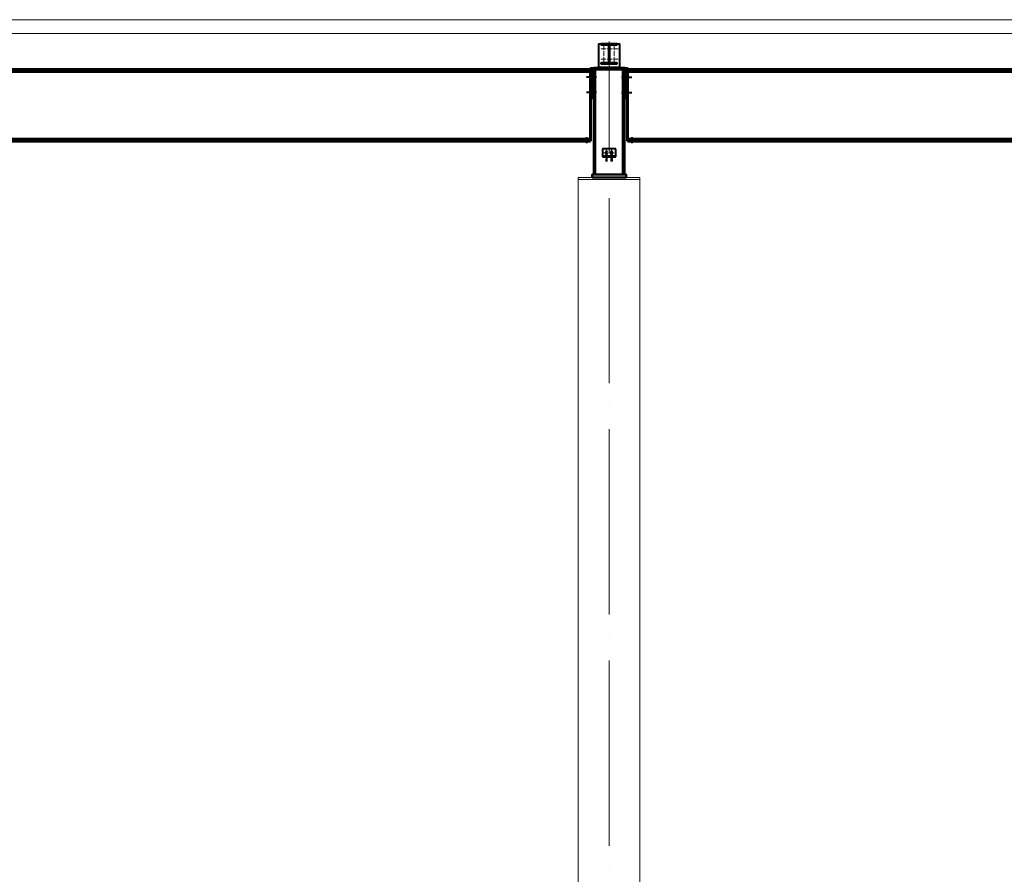
# Model space of a CAD drawing. Units: millimetres. Extents: x 24044 to 9359913, y -1306974 to 117082.
# Drawn here: x 159154 to 168735, y -1018088 to -1009775 of the extents above; entities that cross this region are included whole.
import ezdxf

# ---------------------------------------------------------------- set-up
doc = ezdxf.new("R2010")
doc.units = ezdxf.units.MM
doc.linetypes.add('ACAD_ISO04W100', pattern=[30, 24, -3, 0, -3])
doc.linetypes.add('DASHED', pattern=[19.05, 12.7, -6.35])
for name, color, linetype, lineweight in [('Osi', 30, 'ACAD_ISO04W100', 15), ('Бетон', 111, 'Continuous', 15), ('Болт', 243, 'Continuous', 40), ('Профнастил', 105, 'Continuous', 30), ('Сварка', 191, 'Continuous', 25), ('Сталь', 131, 'Continuous', 15), ('Сталь осн.', 151, 'Continuous', 40), ('Фермы Подстропильные', 115, 'Continuous', 60)]:
    doc.layers.add(name, color=color, linetype=linetype, lineweight=lineweight)

msp = doc.modelspace()

# ---------------------------------------------------------------- linework, layer by layer
at = {"layer": 'Osi', "ltscale": 75}
msp.add_line((164888.817, -1026810.002), (164888.817, -1009985.456), dxfattribs=at)
at = {"layer": 'Osi', "ltscale": 2}
for p, q in [((164978.817, -1010059.892), (164798.817, -1010059.892)), ((164838.817, -1010019.892), (164838.817, -1010199.892)), ((164938.817, -1010019.892), (164938.817, -1010199.892)), ((164978.817, -1010159.892), (164798.817, -1010159.892)), ((164863.817, -1011030.002), (164863.817, -1011110.002)), ((164913.817, -1011030.002), (164913.817, -1011110.002)), ((164823.817, -1011070.002), (164953.817, -1011070.002))]:
    msp.add_line(p, q, dxfattribs=at)
at = {"layer": 'Бетон', "ltscale": 150}
msp.add_lwpolyline([(164588.817, -1011310.002), (165188.817, -1011310.002), (165188.817, -1022810.002), (164588.817, -1022810.002)], close=True, dxfattribs=at)
at = {"layer": 'Болт', "linetype": 'DASHED', "ltscale": 150}
for p, q in [((164767.817, -1010334.002), (164668.817, -1010334.002)), ((165009.817, -1010334.002), (165108.817, -1010334.002)), ((164767.817, -1010484.002), (164668.817, -1010484.002)), ((165009.817, -1010484.002), (165108.817, -1010484.002))]:
    msp.add_line(p, q, dxfattribs=at)
at = {"layer": 'Болт', "ltscale": 150}
for p, q in [((164667.817, -1010916.502), (164667.817, -1010977.502)), ((165109.817, -1010916.502), (165109.817, -1010977.502)), ((164853.817, -1011094.002), (164873.817, -1011094.002)), ((164853.817, -1011135.002), (164873.817, -1011135.002)), ((164853.817, -1011145.002), (164873.817, -1011145.002)), ((164863.817, -1011094.002), (164863.817, -1011155.002)), ((164923.817, -1011094.002), (164903.817, -1011094.002)), ((164923.817, -1011135.002), (164903.817, -1011135.002)), ((164923.817, -1011145.002), (164903.817, -1011145.002)), ((164913.817, -1011094.002), (164913.817, -1011155.002))]:
    msp.add_line(p, q, dxfattribs=at)
at = {"layer": 'Болт', "linetype": 'DASHED', "ltscale": 150}
for points in [[(164853.817, -1011070.002), (164863.817, -1011085.002), (164873.817, -1011070.002), (164863.817, -1011055.002)], [(164903.817, -1011070.002), (164913.817, -1011085.002), (164923.817, -1011070.002), (164913.817, -1011055.002)]]:
    msp.add_lwpolyline(points, close=True, dxfattribs=at)
at = {"layer": 'Профнастил', "lineweight": 9, "ltscale": 100}
msp.add_lwpolyline([(128688.817, -1009910.002), (225088.817, -1009910.002), (225088.817, -1009775.002), (128688.817, -1009775.002)], close=True, dxfattribs=at)
at = {"layer": 'Сварка', "ltscale": 150}
for p, q in [((164708.817, -1010292.002), (164698.817, -1010292.002)), ((164698.817, -1010292.002), (164708.817, -1010292.002)), ((164708.817, -1010283.002), (164708.817, -1010274.002)), ((164708.817, -1010292.002), (164708.817, -1010279.002)), ((164708.817, -1010301.002), (164708.817, -1010292.002)), ((165068.817, -1010283.002), (165068.817, -1010274.002)), ((165068.817, -1010292.002), (165068.817, -1010279.002)), ((165068.817, -1010301.002), (165068.817, -1010292.002)), ((165068.817, -1010292.002), (165078.817, -1010292.002)), ((165078.817, -1010292.002), (165068.817, -1010292.002)), ((164708.817, -1010301.002), (164698.817, -1010301.002)), ((164698.817, -1010301.002), (164708.817, -1010301.002)), ((164708.817, -1010310.002), (164698.817, -1010310.002)), ((164698.817, -1010310.002), (164708.817, -1010310.002)), ((164708.817, -1010319.002), (164698.817, -1010319.002)), ((164698.817, -1010319.002), (164708.817, -1010319.002)), ((164708.817, -1010328.002), (164698.817, -1010328.002)), ((164698.817, -1010328.002), (164708.817, -1010328.002)), ((164708.817, -1010337.002), (164698.817, -1010337.002)), ((164698.817, -1010337.002), (164708.817, -1010337.002)), ((164708.817, -1010346.002), (164698.817, -1010346.002)), ((164698.817, -1010346.002), (164708.817, -1010346.002)), ((164708.817, -1010355.002), (164698.817, -1010355.002)), ((164698.817, -1010355.002), (164708.817, -1010355.002)), ((164708.817, -1010364.002), (164698.817, -1010364.002)), ((164698.817, -1010364.002), (164708.817, -1010364.002)), ((164708.817, -1010373.002), (164698.817, -1010373.002)), ((164698.817, -1010373.002), (164708.817, -1010373.002)), ((164708.817, -1010382.002), (164698.817, -1010382.002)), ((164698.817, -1010382.002), (164708.817, -1010382.002)), ((164708.817, -1010391.002), (164698.817, -1010391.002)), ((164698.817, -1010391.002), (164708.817, -1010391.002)), ((164708.817, -1010310.002), (164708.817, -1010301.002)), ((164708.817, -1010319.002), (164708.817, -1010310.002)), ((164708.817, -1010328.002), (164708.817, -1010319.002)), ((164708.817, -1010337.002), (164708.817, -1010328.002)), ((164708.817, -1010346.002), (164708.817, -1010337.002)), ((164708.817, -1010355.002), (164708.817, -1010346.002)), ((164708.817, -1010364.002), (164708.817, -1010355.002)), ((164708.817, -1010373.002), (164708.817, -1010364.002)), ((164708.817, -1010382.002), (164708.817, -1010373.002)), ((164708.817, -1010391.002), (164708.817, -1010382.002)), ((164708.817, -1010400.002), (164708.817, -1010391.002)), ((165068.817, -1010310.002), (165068.817, -1010301.002)), ((165068.817, -1010301.002), (165078.817, -1010301.002)), ((165078.817, -1010301.002), (165068.817, -1010301.002)), ((165068.817, -1010319.002), (165068.817, -1010310.002)), ((165068.817, -1010310.002), (165078.817, -1010310.002)), ((165078.817, -1010310.002), (165068.817, -1010310.002)), ((165068.817, -1010328.002), (165068.817, -1010319.002)), ((165068.817, -1010319.002), (165078.817, -1010319.002)), ((165078.817, -1010319.002), (165068.817, -1010319.002)), ((165068.817, -1010337.002), (165068.817, -1010328.002)), ((165068.817, -1010328.002), (165078.817, -1010328.002)), ((165078.817, -1010328.002), (165068.817, -1010328.002)), ((165068.817, -1010346.002), (165068.817, -1010337.002)), ((165068.817, -1010337.002), (165078.817, -1010337.002)), ((165078.817, -1010337.002), (165068.817, -1010337.002)), ((165068.817, -1010355.002), (165068.817, -1010346.002)), ((165068.817, -1010346.002), (165078.817, -1010346.002)), ((165078.817, -1010346.002), (165068.817, -1010346.002)), ((165068.817, -1010364.002), (165068.817, -1010355.002)), ((165068.817, -1010355.002), (165078.817, -1010355.002)), ((165078.817, -1010355.002), (165068.817, -1010355.002)), ((165068.817, -1010373.002), (165068.817, -1010364.002)), ((165068.817, -1010364.002), (165078.817, -1010364.002)), ((165078.817, -1010364.002), (165068.817, -1010364.002)), ((165068.817, -1010382.002), (165068.817, -1010373.002)), ((165068.817, -1010373.002), (165078.817, -1010373.002)), ((165078.817, -1010373.002), (165068.817, -1010373.002)), ((165068.817, -1010391.002), (165068.817, -1010382.002)), ((165068.817, -1010382.002), (165078.817, -1010382.002)), ((165078.817, -1010382.002), (165068.817, -1010382.002)), ((165068.817, -1010400.002), (165068.817, -1010391.002)), ((165068.817, -1010391.002), (165078.817, -1010391.002)), ((165078.817, -1010391.002), (165068.817, -1010391.002)), ((164708.817, -1010400.002), (164698.817, -1010400.002)), ((164698.817, -1010400.002), (164708.817, -1010400.002)), ((164708.817, -1010409.002), (164698.817, -1010409.002)), ((164698.817, -1010409.002), (164708.817, -1010409.002)), ((164708.817, -1010418.002), (164698.817, -1010418.002)), ((164698.817, -1010418.002), (164708.817, -1010418.002)), ((164708.817, -1010427.002), (164698.817, -1010427.002)), ((164698.817, -1010427.002), (164708.817, -1010427.002)), ((164708.817, -1010436.002), (164698.817, -1010436.002)), ((164698.817, -1010436.002), (164708.817, -1010436.002)), ((164708.817, -1010445.002), (164698.817, -1010445.002)), ((164698.817, -1010445.002), (164708.817, -1010445.002)), ((164708.817, -1010454.002), (164698.817, -1010454.002)), ((164698.817, -1010454.002), (164708.817, -1010454.002)), ((164708.817, -1010463.002), (164698.817, -1010463.002)), ((164698.817, -1010463.002), (164708.817, -1010463.002)), ((164708.817, -1010472.002), (164698.817, -1010472.002)), ((164698.817, -1010472.002), (164708.817, -1010472.002)), ((164708.817, -1010481.002), (164698.817, -1010481.002)), ((164698.817, -1010481.002), (164708.817, -1010481.002)), ((164708.817, -1010490.002), (164698.817, -1010490.002)), ((164698.817, -1010490.002), (164708.817, -1010490.002)), ((164708.817, -1010409.002), (164708.817, -1010400.002)), ((164708.817, -1010418.002), (164708.817, -1010409.002)), ((164708.817, -1010427.002), (164708.817, -1010418.002)), ((164708.817, -1010436.002), (164708.817, -1010427.002)), ((164708.817, -1010445.002), (164708.817, -1010436.002)), ((164708.817, -1010454.002), (164708.817, -1010445.002)), ((164708.817, -1010463.002), (164708.817, -1010454.002)), ((164708.817, -1010472.002), (164708.817, -1010463.002)), ((164708.817, -1010481.002), (164708.817, -1010472.002)), ((164708.817, -1010490.002), (164708.817, -1010481.002)), ((164708.817, -1010499.002), (164708.817, -1010490.002)), ((165068.817, -1010409.002), (165068.817, -1010400.002)), ((165068.817, -1010400.002), (165078.817, -1010400.002)), ((165078.817, -1010400.002), (165068.817, -1010400.002)), ((165068.817, -1010418.002), (165068.817, -1010409.002)), ((165068.817, -1010409.002), (165078.817, -1010409.002)), ((165078.817, -1010409.002), (165068.817, -1010409.002)), ((165068.817, -1010427.002), (165068.817, -1010418.002)), ((165068.817, -1010418.002), (165078.817, -1010418.002)), ((165078.817, -1010418.002), (165068.817, -1010418.002)), ((165068.817, -1010436.002), (165068.817, -1010427.002)), ((165068.817, -1010427.002), (165078.817, -1010427.002)), ((165078.817, -1010427.002), (165068.817, -1010427.002)), ((165068.817, -1010445.002), (165068.817, -1010436.002)), ((165068.817, -1010436.002), (165078.817, -1010436.002)), ((165078.817, -1010436.002), (165068.817, -1010436.002)), ((165068.817, -1010454.002), (165068.817, -1010445.002)), ((165068.817, -1010445.002), (165078.817, -1010445.002)), ((165078.817, -1010445.002), (165068.817, -1010445.002)), ((165068.817, -1010463.002), (165068.817, -1010454.002)), ((165068.817, -1010454.002), (165078.817, -1010454.002)), ((165078.817, -1010454.002), (165068.817, -1010454.002)), ((165068.817, -1010472.002), (165068.817, -1010463.002)), ((165068.817, -1010463.002), (165078.817, -1010463.002)), ((165078.817, -1010463.002), (165068.817, -1010463.002)), ((165068.817, -1010481.002), (165068.817, -1010472.002)), ((165068.817, -1010472.002), (165078.817, -1010472.002)), ((165078.817, -1010472.002), (165068.817, -1010472.002)), ((165068.817, -1010490.002), (165068.817, -1010481.002)), ((165068.817, -1010481.002), (165078.817, -1010481.002)), ((165078.817, -1010481.002), (165068.817, -1010481.002)), ((165068.817, -1010499.002), (165068.817, -1010490.002)), ((165068.817, -1010490.002), (165078.817, -1010490.002)), ((165078.817, -1010490.002), (165068.817, -1010490.002)), ((164708.817, -1010499.002), (164698.817, -1010499.002)), ((164698.817, -1010499.002), (164708.817, -1010499.002)), ((164708.817, -1010508.002), (164698.817, -1010508.002)), ((164698.817, -1010508.002), (164708.817, -1010508.002)), ((164708.817, -1010517.002), (164698.817, -1010517.002)), ((164698.817, -1010517.002), (164708.817, -1010517.002)), ((164708.817, -1010526.002), (164698.817, -1010526.002)), ((164698.817, -1010526.002), (164708.817, -1010526.002)), ((164708.817, -1010508.002), (164708.817, -1010499.002)), ((164708.817, -1010517.002), (164708.817, -1010508.002)), ((164708.817, -1010526.002), (164708.817, -1010517.002)), ((164708.817, -1010535.002), (164708.817, -1010526.002)), ((165068.817, -1010508.002), (165068.817, -1010499.002)), ((165068.817, -1010499.002), (165078.817, -1010499.002)), ((165078.817, -1010499.002), (165068.817, -1010499.002)), ((165068.817, -1010517.002), (165068.817, -1010508.002)), ((165068.817, -1010508.002), (165078.817, -1010508.002)), ((165078.817, -1010508.002), (165068.817, -1010508.002)), ((165068.817, -1010526.002), (165068.817, -1010517.002)), ((165068.817, -1010517.002), (165078.817, -1010517.002)), ((165078.817, -1010517.002), (165068.817, -1010517.002)), ((165068.817, -1010535.002), (165068.817, -1010526.002)), ((165068.817, -1010526.002), (165078.817, -1010526.002)), ((165078.817, -1010526.002), (165068.817, -1010526.002))]:
    msp.add_line(p, q, dxfattribs=at)
at = {"layer": 'Сварка', "ltscale": 100}
for points in [[(164831.317, -1010010.002), (164826.817, -1010010.002), (164826.817, -1010000.002), (164826.817, -1010010.002), (164818.817, -1010010.002), (164818.817, -1010000.002), (164818.817, -1010010.002), (164813.317, -1010010.002)], [(164866.317, -1010010.002), (164861.817, -1010010.002), (164861.817, -1010000.002), (164861.817, -1010010.002), (164853.817, -1010010.002), (164853.817, -1010000.002), (164853.817, -1010010.002), (164845.817, -1010010.002), (164845.817, -1010000.002), (164845.817, -1010010.002), (164841.317, -1010010.002)], [(164901.317, -1010010.002), (164896.817, -1010010.002), (164896.817, -1010000.002), (164896.817, -1010010.002), (164888.817, -1010010.002), (164888.817, -1010000.002), (164888.817, -1010010.002), (164880.817, -1010010.002), (164880.817, -1010000.002), (164880.817, -1010010.002), (164876.317, -1010010.002)], [(164936.317, -1010010.002), (164931.817, -1010010.002), (164931.817, -1010000.002), (164931.817, -1010010.002), (164923.817, -1010010.002), (164923.817, -1010000.002), (164923.817, -1010010.002), (164915.817, -1010010.002), (164915.817, -1010000.002), (164915.817, -1010010.002), (164911.317, -1010010.002)], [(164946.317, -1010010.002), (164950.817, -1010010.002), (164950.817, -1010000.002), (164950.817, -1010010.002), (164958.817, -1010010.002), (164958.817, -1010000.002), (164958.817, -1010010.002), (164964.317, -1010010.002)]]:
    msp.add_lwpolyline(points, dxfattribs=at)
at = {"layer": 'Сварка', "ltscale": 150}
for points in [[(164872.818, -1010018.102), (164870.817, -1010018.102), (164870.817, -1010028.102), (164870.817, -1010018.102), (164861.817, -1010018.102), (164861.817, -1010028.102), (164861.817, -1010018.102), (164852.817, -1010018.102), (164852.817, -1010028.102), (164852.817, -1010018.102), (164843.817, -1010018.102), (164843.817, -1010028.102), (164843.817, -1010018.102), (164834.817, -1010018.102), (164834.817, -1010028.102), (164834.817, -1010018.102), (164825.817, -1010018.102), (164825.817, -1010028.102), (164825.817, -1010018.102), (164816.817, -1010018.102), (164816.817, -1010028.102), (164816.817, -1010018.102), (164813.317, -1010018.101)], [(164885.816, -1010031.102), (164885.816, -1010034.102), (164875.816, -1010034.102), (164885.816, -1010034.102), (164885.816, -1010043.102), (164875.816, -1010043.102), (164885.816, -1010043.102), (164885.816, -1010052.102), (164875.816, -1010052.102), (164885.816, -1010052.102), (164885.816, -1010061.102), (164875.816, -1010061.102), (164885.816, -1010061.102), (164885.816, -1010070.102), (164875.816, -1010070.102), (164885.816, -1010070.102), (164885.816, -1010079.102), (164875.816, -1010079.102), (164885.816, -1010079.102), (164885.816, -1010088.102), (164875.816, -1010088.102), (164885.816, -1010088.102), (164885.816, -1010097.102), (164875.816, -1010097.102), (164885.816, -1010097.102), (164885.816, -1010106.102), (164875.816, -1010106.102), (164885.816, -1010106.102), (164885.816, -1010115.102), (164875.816, -1010115.102), (164885.816, -1010115.102), (164885.816, -1010124.102), (164875.816, -1010124.102), (164885.816, -1010124.102), (164885.816, -1010133.102), (164875.816, -1010133.102), (164885.816, -1010133.102), (164885.816, -1010142.102), (164875.816, -1010142.102), (164885.816, -1010142.102), (164885.816, -1010151.102), (164875.816, -1010151.102), (164885.816, -1010151.102), (164885.816, -1010160.102), (164875.816, -1010160.102), (164885.816, -1010160.102), (164885.816, -1010169.102), (164875.816, -1010169.102), (164885.816, -1010169.102), (164885.816, -1010178.102), (164875.816, -1010178.102), (164885.816, -1010178.102), (164885.817, -1010181.102)], [(164891.818, -1010031.102), (164891.818, -1010034.102), (164901.818, -1010034.102), (164891.818, -1010034.102), (164891.818, -1010043.102), (164901.818, -1010043.102), (164891.818, -1010043.102), (164891.818, -1010052.102), (164901.818, -1010052.102), (164891.818, -1010052.102), (164891.818, -1010061.102), (164901.818, -1010061.102), (164891.818, -1010061.102), (164891.818, -1010070.102), (164901.818, -1010070.102), (164891.818, -1010070.102), (164891.818, -1010079.102), (164901.818, -1010079.102), (164891.818, -1010079.102), (164891.818, -1010088.102), (164901.818, -1010088.102), (164891.818, -1010088.102), (164891.818, -1010097.102), (164901.818, -1010097.102), (164891.818, -1010097.102), (164891.818, -1010106.102), (164901.818, -1010106.102), (164891.818, -1010106.102), (164891.818, -1010115.102), (164901.818, -1010115.102), (164891.818, -1010115.102), (164891.818, -1010124.102), (164901.818, -1010124.102), (164891.818, -1010124.102), (164891.818, -1010133.102), (164901.818, -1010133.102), (164891.818, -1010133.102), (164891.818, -1010142.102), (164901.818, -1010142.102), (164891.818, -1010142.102), (164891.818, -1010151.102), (164901.818, -1010151.102), (164891.818, -1010151.102), (164891.818, -1010160.102), (164901.818, -1010160.102), (164891.818, -1010160.102), (164891.818, -1010169.102), (164901.818, -1010169.102), (164891.818, -1010169.102), (164891.818, -1010178.102), (164901.818, -1010178.102), (164891.818, -1010178.102), (164891.817, -1010181.102)], [(164904.816, -1010018.102), (164906.817, -1010018.102), (164906.817, -1010028.102), (164906.817, -1010018.102), (164915.817, -1010018.102), (164915.817, -1010028.102), (164915.817, -1010018.102), (164924.817, -1010018.102), (164924.817, -1010028.102), (164924.817, -1010018.102), (164933.817, -1010018.102), (164933.817, -1010028.102), (164933.817, -1010018.102), (164942.817, -1010018.102), (164942.817, -1010028.102), (164942.817, -1010018.102), (164951.817, -1010018.102), (164951.817, -1010028.102), (164951.817, -1010018.102), (164960.817, -1010018.102), (164960.817, -1010028.102), (164960.817, -1010018.102), (164964.317, -1010018.101)], [(164872.818, -1010194.102), (164870.817, -1010194.102), (164870.817, -1010184.102), (164870.817, -1010194.102), (164861.817, -1010194.102), (164861.817, -1010184.102), (164861.817, -1010194.102), (164852.817, -1010194.102), (164852.817, -1010184.102), (164852.817, -1010194.102), (164843.817, -1010194.102), (164843.817, -1010184.102), (164843.817, -1010194.102), (164834.817, -1010194.102), (164834.817, -1010184.102), (164834.817, -1010194.102), (164825.817, -1010194.102), (164825.817, -1010184.102), (164825.817, -1010194.102), (164816.817, -1010194.102), (164816.817, -1010184.102), (164816.817, -1010194.102), (164813.317, -1010194.102)], [(164904.816, -1010194.102), (164906.817, -1010194.102), (164906.817, -1010184.102), (164906.817, -1010194.102), (164915.817, -1010194.102), (164915.817, -1010184.102), (164915.817, -1010194.102), (164924.817, -1010194.102), (164924.817, -1010184.102), (164924.817, -1010194.102), (164933.817, -1010194.102), (164933.817, -1010184.102), (164933.817, -1010194.102), (164942.817, -1010194.102), (164942.817, -1010184.102), (164942.817, -1010194.102), (164951.817, -1010194.102), (164951.817, -1010184.102), (164951.817, -1010194.102), (164960.817, -1010194.102), (164960.817, -1010184.102), (164960.817, -1010194.102), (164964.317, -1010194.102)], [(164964.317, -1010205.602), (164960.817, -1010205.602), (164960.817, -1010215.602), (164960.817, -1010205.602), (164951.817, -1010205.602), (164951.817, -1010215.602), (164951.817, -1010205.602), (164942.817, -1010205.602), (164942.817, -1010215.602), (164942.817, -1010205.602), (164933.817, -1010205.602), (164933.817, -1010215.602), (164933.817, -1010205.602), (164924.817, -1010205.602), (164924.817, -1010215.602), (164924.817, -1010205.602), (164915.817, -1010205.602), (164915.817, -1010215.602), (164915.817, -1010205.602), (164906.817, -1010205.602), (164906.817, -1010215.602), (164906.817, -1010205.602), (164897.817, -1010205.602), (164897.817, -1010215.602), (164897.817, -1010205.602), (164888.817, -1010205.602), (164888.817, -1010215.602), (164888.817, -1010205.602), (164879.817, -1010205.602), (164879.817, -1010215.602), (164879.817, -1010205.602), (164870.817, -1010205.602), (164870.817, -1010215.602), (164870.817, -1010205.602), (164861.817, -1010205.602), (164861.817, -1010215.602), (164861.817, -1010205.602), (164852.817, -1010205.602), (164852.817, -1010215.602), (164852.817, -1010205.602), (164843.817, -1010205.602), (164843.817, -1010215.602), (164843.817, -1010205.602), (164834.817, -1010205.602), (164834.817, -1010215.602), (164834.817, -1010205.602), (164825.817, -1010205.602), (164825.817, -1010215.602), (164825.817, -1010205.602), (164816.817, -1010205.602), (164816.817, -1010215.602), (164816.817, -1010205.602), (164813.317, -1010205.601)]]:
    msp.add_lwpolyline(points, dxfattribs=at)
at = {"layer": 'Сварка', "ltscale": 150, "const_width": 10}
for points in [[(164708.817, -1010255.002, 0.41421356), (164703.817, -1010260.002)], [(164708.817, -1010283.502, -0.41421356), (164703.817, -1010278.502)], [(165068.817, -1010255.002, -0.41421356), (165073.817, -1010260.002)], [(165068.817, -1010283.502, 0.41421356), (165073.817, -1010278.502)]]:
    msp.add_lwpolyline(points, format="xyb", dxfattribs=at)
at = {"layer": 'Сварка', "linetype": 'DASHED', "ltscale": 150, "const_width": 10}
for points in [[(164739.817, -1011275.002, 0.41421356), (164734.817, -1011280.002)], [(164734.817, -1011280.002, -0.41421356), (164739.817, -1011275.002, -0.41421356)], [(164758.817, -1011280.002, 0.41421356), (164753.817, -1011275.002, 0.41421356)], [(165023.817, -1011275.002, 0.41421356), (165018.817, -1011280.002)], [(165042.817, -1011280.002, 0.41421356), (165037.817, -1011275.002, 0.41421356)], [(165037.817, -1011275.002, -0.41421356), (165042.817, -1011280.002)]]:
    msp.add_lwpolyline(points, format="xyb", dxfattribs=at)
at = {"layer": 'Сварка', "linetype": 'DASHED', "ltscale": 150}
msp.add_lwpolyline([(164753.817, -1011280.002), (164758.317, -1011280.002), (164758.317, -1011270.002), (164758.317, -1011280.002), (164767.317, -1011280.002), (164767.317, -1011270.002), (164767.317, -1011280.002), (164776.317, -1011280.002), (164776.317, -1011270.002), (164776.317, -1011280.002), (164785.317, -1011280.002), (164785.317, -1011270.002), (164785.317, -1011280.002), (164794.317, -1011280.002), (164794.317, -1011270.002), (164794.317, -1011280.002), (164803.317, -1011280.002), (164803.317, -1011270.002), (164803.317, -1011280.002), (164812.317, -1011280.002), (164812.317, -1011270.002), (164812.317, -1011280.002), (164821.317, -1011280.002), (164821.317, -1011270.002), (164821.317, -1011280.002), (164830.317, -1011280.002), (164830.317, -1011270.002), (164830.317, -1011280.002), (164839.317, -1011280.002), (164839.317, -1011270.002), (164839.317, -1011280.002), (164848.317, -1011280.002), (164848.317, -1011270.002), (164848.317, -1011280.002), (164857.317, -1011280.002), (164857.317, -1011270.002), (164857.317, -1011280.002), (164866.317, -1011280.002), (164866.317, -1011270.002), (164866.317, -1011280.002), (164875.317, -1011280.002), (164875.317, -1011270.002), (164875.317, -1011280.002), (164884.317, -1011280.002), (164884.317, -1011270.002), (164884.317, -1011280.002), (164893.317, -1011280.002), (164893.317, -1011270.002), (164893.317, -1011280.002), (164902.317, -1011280.002), (164902.317, -1011270.002), (164902.317, -1011280.002), (164911.317, -1011280.002), (164911.317, -1011270.002), (164911.317, -1011280.002), (164920.317, -1011280.002), (164920.317, -1011270.002), (164920.317, -1011280.002), (164929.317, -1011280.002), (164929.317, -1011270.002), (164929.317, -1011280.002), (164938.317, -1011280.002), (164938.317, -1011270.002), (164938.317, -1011280.002), (164947.317, -1011280.002), (164947.317, -1011270.002), (164947.317, -1011280.002), (164956.317, -1011280.002), (164956.317, -1011270.002), (164956.317, -1011280.002), (164965.317, -1011280.002), (164965.317, -1011270.002), (164965.317, -1011280.002), (164974.317, -1011280.002), (164974.317, -1011270.002), (164974.317, -1011280.002), (164983.317, -1011280.002), (164983.317, -1011270.002), (164983.317, -1011280.002), (164992.317, -1011280.002), (164992.317, -1011270.002), (164992.317, -1011280.002), (165001.317, -1011280.002), (165001.317, -1011270.002), (165001.317, -1011280.002), (165010.317, -1011280.002), (165010.317, -1011270.002), (165010.317, -1011280.002), (165019.317, -1011280.002), (165019.317, -1011270.002), (165019.317, -1011280.002), (165023.817, -1011280.002)], dxfattribs=at)
at = {"layer": 'Сталь', "linetype": 'DASHED', "ltscale": 150}
msp.add_lwpolyline([(164588.817, -1011310.002), (165188.817, -1011310.002), (165188.817, -1011330.002), (164588.817, -1011330.002)], close=True, dxfattribs=at)
at = {"layer": 'Сталь осн.', "ltscale": 100}
msp.add_lwpolyline([(164964.317, -1010010.002), (164988.817, -1010010.002), (164988.817, -1010240.002), (164788.817, -1010240.002), (164788.817, -1010010.002), (164813.317, -1010010.002)], dxfattribs=at)
at = {"layer": 'Сталь осн.', "ltscale": 150}
msp.add_lwpolyline([(164891.817, -1010031.102), (164891.817, -1010181.102, 0.41421356), (164904.817, -1010194.102), (164964.317, -1010194.102), (164964.317, -1010205.602), (164813.317, -1010205.602), (164813.317, -1010194.102), (164872.817, -1010194.102, 0.41421356), (164885.817, -1010181.102), (164885.817, -1010031.102, 0.41421356), (164872.817, -1010018.102), (164813.317, -1010018.102), (164813.317, -1010006.602), (164964.317, -1010006.602), (164964.317, -1010018.102), (164904.817, -1010018.102, 0.41421356)], format="xyb", close=True, dxfattribs=at)
at = {"layer": 'Сталь осн.', "ltscale": 100}
msp.add_lwpolyline([(164739.817, -1010240.002), (165037.817, -1010240.002), (165037.817, -1010260.002), (164739.817, -1010260.002)], close=True, dxfattribs=at)
at = {"layer": 'Сталь осн.', "linetype": 'DASHED', "ltscale": 150}
for points in [[(164888.817, -1010260.002), (164739.817, -1010260.002), (164739.817, -1011280.002), (165037.817, -1011280.002), (165037.817, -1010260.002), (164888.817, -1010260.002)], [(164888.817, -1010260.002), (165037.817, -1010260.002), (165037.817, -1011280.002), (164739.817, -1011280.002), (164739.817, -1010260.002), (164888.817, -1010260.002)], [(164888.817, -1010260.002), (164753.817, -1010260.002), (164753.817, -1011280.002), (165023.817, -1011280.002), (165023.817, -1010260.002), (164888.817, -1010260.002)]]:
    msp.add_lwpolyline(points, dxfattribs=at)
for points in [[(164823.817, -1011110.002), (164953.817, -1011110.002), (164953.817, -1011030.002), (164823.817, -1011030.002)], [(164823.817, -1011110.002), (164953.817, -1011110.002), (164953.817, -1011104.002), (164823.817, -1011104.002)]]:
    msp.add_lwpolyline(points, close=True, dxfattribs=at)
at = {"layer": 'Сталь осн.', "ltscale": 150}
for points in [[(164723.817, -1011310.002), (165053.817, -1011310.002), (165053.817, -1011280.002), (164723.817, -1011280.002)], [(165053.817, -1011310.002), (164723.817, -1011310.002), (164723.817, -1011280.002), (165053.817, -1011280.002)]]:
    msp.add_lwpolyline(points, close=True, dxfattribs=at)
at = {"layer": 'Фермы Подстропильные', "ltscale": 100}
for p, q in [((164708.817, -1010260.002), (153068.817, -1010260.002)), ((164708.817, -1010278.502), (153068.817, -1010278.502)), ((164708.817, -1010957.002), (164708.817, -1010250.002)), ((164708.817, -1010260.002), (164708.817, -1010544.002)), ((165068.817, -1010957.002), (165068.817, -1010250.002)), ((176708.817, -1010260.002), (165068.817, -1010260.002)), ((176708.817, -1010278.502), (165068.817, -1010278.502)), ((153068.817, -1010938.502), (164708.817, -1010938.502)), ((153068.817, -1010957.002), (164708.817, -1010957.002)), ((165068.817, -1010938.502), (176708.817, -1010938.502)), ((165068.817, -1010957.002), (176708.817, -1010957.002))]:
    msp.add_line(p, q, dxfattribs=at)
for points in [[(164738.817, -1010250.002), (164708.817, -1010250.002), (164708.817, -1010534.002), (164738.817, -1010534.002)], [(165038.817, -1010250.002), (165068.817, -1010250.002), (165068.817, -1010534.002), (165038.817, -1010534.002)]]:
    msp.add_lwpolyline(points, close=True, dxfattribs=at)

doc.saveas('drawing.dxf')
